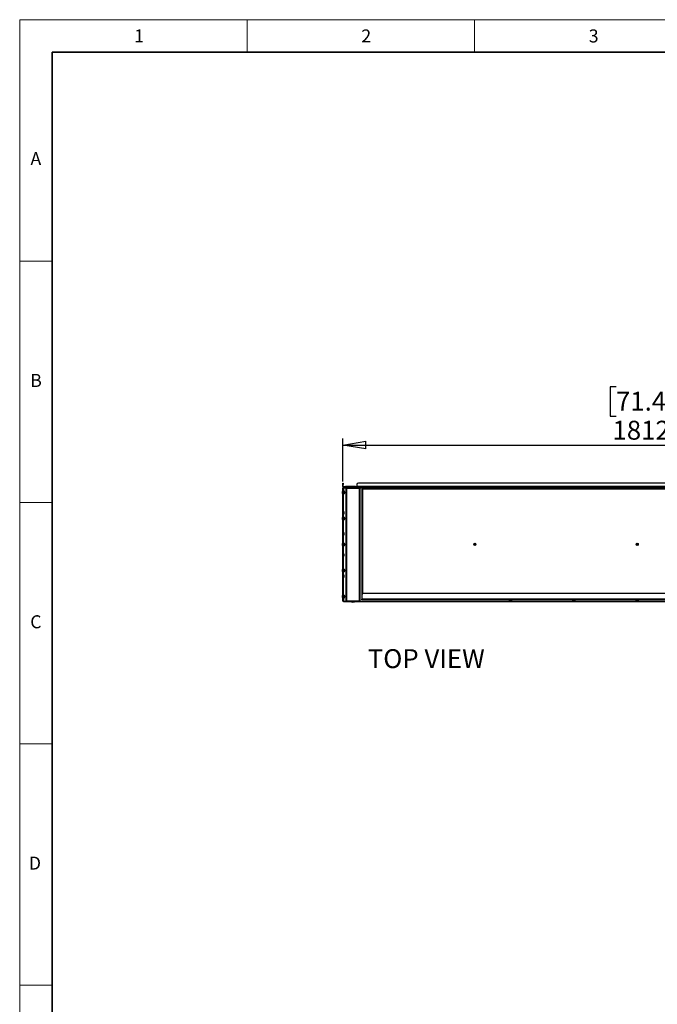
# Model space of a CAD drawing. Units: millimetres. Extents: x 0 to 420, y 0 to 297.
# Drawn here: x 0 to 98, y 146 to 297 of the extents above; entities that cross this region are included whole.
import ezdxf

# ---------------------------------------------------------------- set-up
doc = ezdxf.new("R2010")
doc.units = ezdxf.units.MM
doc.layers.add('DIMENSIONS', color=7, linetype='Continuous')
doc.layers.add('Standard', color=7, linetype='Continuous')
doc.layers.add('THICK_LINE', color=7, linetype='Continuous', lineweight=35)
doc.styles.add('SLDTEXTSTYLE0', font='TXT', dxfattribs={"width": 0.7})
doc.styles.add('SLDTEXTSTYLE1', font='TXT', dxfattribs={"width": 0.605})
doc.dimstyles.new('SLDDIMSTYLE0', dxfattribs={"dimtxt": 3.694289, "dimasz": 3.556, "dimexe": 0, "dimexo": 0.0625, "dimgap": 0.923572, "dimtad": 1, "dimdec": 0, "dimlfac": 20, "dimrnd": 1e-09, "dimzin": 12, "dimdsep": 46, "dimtxsty": 'SLDTEXTSTYLE0', "dimblk1": 'CLOSED', "dimblk2": 'CLOSED', "dimsah": 1, "dimcen": 0.09, "dimadec": 0, "dimazin": 3, "dimtfac": 1, "dimtdec": 0, "dimtofl": 0, "dimtmove": 0, "dimatfit": 3, "dimldrblk": 'CLOSED', "dimfxl": 0, "dimfrac": 2, "dimtolj": 1, "dimtzin": 12, "dimarcsym": 0})

# ---------------------------------------------------------------- blocks, each defined once
blk = doc.blocks.new('_CLOSED')
at = {"color": 0, "linetype": 'ByBlock', "lineweight": -2}
for p, q in [((-1, 0.166667), (0, 0)), ((-1, 0.166667), (-1, -0.166667)), ((0, 0), (-1, -0.166667)), ((0, 0), (-1, 0))]:
    blk.add_line(p, q, dxfattribs=at)
blk = doc.blocks.new('_D_5')
at = {"layer": 'DIMENSIONS'}
for p, q in [((91.77, 240.54), (90.88, 240.54)), ((90.88, 240.54), (90.88, 236.02)), ((99.32, 240.54), (100.21, 240.54)), ((100.21, 240.54), (100.21, 236.02)), ((90.88, 236.02), (91.77, 236.02)), ((100.21, 236.02), (99.32, 236.02)), ((49.73, 225.98), (49.73, 232.55)), ((140.35, 225.98), (140.35, 232.55)), ((49.73, 231.55), (140.35, 231.55))]:
    blk.add_line(p, q, dxfattribs=at)
at = {"layer": 'DIMENSIONS', "xscale": 3.556, "yscale": 3.556, "rotation": 180.0000000000004}
blk.add_blockref('_CLOSED', (49.73, 231.55, -11.97), dxfattribs=at)
at = {"layer": 'DIMENSIONS', "xscale": 3.556, "yscale": 3.556}
blk.add_blockref('_CLOSED', (140.35, 231.55, -11.97), dxfattribs=at)
at = {"layer": 'DIMENSIONS', "char_height": 2.91, "attachment_point": 1, "style": 'SLDTEXTSTYLE0'}
for s, insert in [('71.4', (91.77, 239.77)), ('1812', (91.23, 235.3))]:
    blk.add_mtext(s, dxfattribs=dict(at, insert=insert))

msp = doc.modelspace()

# ---------------------------------------------------------------- linework, layer by layer
at = {"color": 7, "linetype": 'Continuous', "lineweight": 18}
for p, q in [((0, 0), (0, 297)), ((0, 297), (419.997, 297)), ((35, 297), (35, 292)), ((70, 292), (70, 297)), ((0, 259.875), (5, 259.875)), ((0, 222.75), (5, 222.75)), ((0, 185.625), (5, 185.625)), ((0, 148.5), (5, 148.5))]:
    msp.add_line(p, q, dxfattribs=at)
at = {"color": 7, "linetype": 'Continuous', "lineweight": 25}
for p, q in [((49.733, 225.725), (49.793, 225.725)), ((49.733, 225.475), (49.733, 225.725)), ((49.793, 225.725), (49.793, 225.475)), ((137.947, 225.725), (52.138, 225.725)), ((49.683, 224.097), (49.683, 224.417)), ((49.733, 224.457), (49.723, 224.457)), ((49.793, 225.475), (49.733, 225.475)), ((49.733, 225.185), (49.733, 225.475)), ((49.793, 225.185), (49.733, 225.185)), ((49.733, 207.565), (49.733, 224.979)), ((49.733, 224.979), (49.793, 224.979)), ((49.793, 225.185), (49.793, 225.475)), ((49.793, 224.89), (49.793, 224.979)), ((49.793, 224.64), (49.793, 224.89)), ((49.793, 224.89), (49.853, 224.89)), ((49.853, 224.64), (49.793, 224.64)), ((49.793, 207.89), (49.793, 224.64)), ((49.828, 225.075), (49.828, 225.015)), ((49.828, 225.075), (140.257, 225.075)), ((49.828, 224.967), (49.828, 225.015)), ((49.828, 225.015), (140.257, 225.015)), ((49.843, 225.135), (49.843, 225.075)), ((49.843, 225.135), (51.743, 225.135)), ((49.853, 224.89), (49.853, 224.64)), ((49.853, 207.89), (49.853, 224.64)), ((49.875, 224.595), (49.853, 224.595)), ((49.935, 224.455), (49.853, 224.455)), ((49.893, 224.577), (49.875, 224.595)), ((49.875, 224.595), (49.875, 224.455)), ((49.893, 225.135), (49.893, 225.195)), ((49.893, 225.195), (50.143, 225.195)), ((49.893, 224.577), (49.893, 224.455)), ((49.953, 224.437), (49.935, 224.455)), ((49.935, 224.455), (49.935, 224.06)), ((49.953, 224.437), (49.953, 224.077)), ((49.958, 224.357), (49.953, 224.347)), ((49.965, 224.342), (49.958, 224.357)), ((49.958, 224.157), (49.958, 224.357)), ((49.973, 224.357), (49.965, 224.342)), ((49.965, 224.172), (49.965, 224.342)), ((49.98, 224.342), (49.973, 224.357)), ((49.973, 224.157), (49.973, 224.357)), ((49.988, 224.357), (49.98, 224.342)), ((49.98, 224.172), (49.98, 224.342)), ((49.995, 224.342), (49.988, 224.357)), ((49.988, 224.157), (49.988, 224.357)), ((50.003, 224.357), (49.995, 224.342)), ((49.995, 224.172), (49.995, 224.342)), ((50.01, 224.342), (50.003, 224.357)), ((50.003, 224.157), (50.003, 224.357)), ((50.018, 224.357), (50.01, 224.342)), ((50.01, 224.172), (50.01, 224.342)), ((50.025, 224.342), (50.018, 224.357)), ((50.018, 224.157), (50.018, 224.357)), ((50.028, 224.347), (50.025, 224.342)), ((50.025, 224.172), (50.025, 224.342)), ((50.033, 224.342), (50.028, 224.347)), ((50.028, 224.167), (50.028, 224.347)), ((50.033, 224.342), (50.033, 224.172)), ((50.143, 225.195), (50.143, 225.135)), ((51.678, 225.195), (50.143, 225.195)), ((50.213, 224.885), (50.213, 207.61)), ((50.213, 224.885), (50.308, 224.885)), ((50.308, 224.98), (52.308, 224.98)), ((50.308, 224.885), (50.308, 224.98)), ((52.308, 224.885), (50.308, 224.885)), ((50.308, 224.885), (50.308, 207.61)), ((50.533, 225.205), (50.533, 225.195)), ((50.573, 225.245), (50.877, 225.245)), ((50.877, 225.245), (50.893, 225.245)), ((50.933, 225.195), (50.933, 225.205)), ((51.148, 225.09), (51.163, 225.09)), ((51.163, 225.09), (51.468, 225.09)), ((51.218, 225.015), (51.208, 225.01)), ((51.208, 225.01), (51.223, 225.002)), ((51.208, 225.01), (51.217, 225.01)), ((51.223, 225.002), (51.208, 224.995)), ((51.208, 224.995), (51.223, 224.987)), ((51.208, 224.995), (51.217, 224.995)), ((51.223, 224.987), (51.208, 224.98)), ((51.217, 225.01), (51.408, 225.01)), ((51.217, 224.995), (51.408, 224.995)), ((51.223, 225.002), (51.231, 225.002)), ((51.223, 224.987), (51.231, 224.987)), ((51.231, 225.002), (51.393, 225.002)), ((51.231, 224.987), (51.393, 224.987)), ((51.393, 225.002), (51.408, 225.01)), ((51.408, 224.995), (51.393, 225.002)), ((51.393, 224.987), (51.408, 224.995)), ((51.408, 224.98), (51.393, 224.987)), ((51.408, 225.01), (51.398, 225.015)), ((51.678, 225.135), (51.678, 225.195)), ((51.678, 225.195), (51.888, 225.195)), ((51.912, 225.135), (51.743, 225.135)), ((51.743, 225.075), (51.743, 225.135)), ((51.888, 225.475), (51.888, 225.185)), ((138.197, 225.185), (51.888, 225.185)), ((51.888, 225.075), (51.888, 225.185)), ((52.308, 224.98), (52.308, 224.885)), ((52.308, 207.61), (52.308, 224.885)), ((52.308, 224.885), (52.403, 224.885)), ((52.403, 207.61), (52.403, 224.885)), ((52.668, 224.79), (52.668, 208.48)), ((52.668, 224.79), (52.778, 224.79)), ((137.308, 224.79), (52.778, 224.79)), ((55.943, 225.015), (55.958, 225.007)), ((55.958, 225.007), (55.943, 225)), ((55.943, 225), (55.958, 224.992)), ((55.943, 225), (56.123, 225)), ((55.958, 224.992), (55.943, 224.985)), ((55.943, 224.985), (55.958, 224.977)), ((55.943, 224.985), (56.123, 224.985)), ((55.958, 224.977), (55.943, 224.97)), ((55.943, 224.97), (55.958, 224.962)), ((55.943, 224.97), (56.123, 224.97)), ((55.958, 224.962), (55.943, 224.955)), ((55.943, 224.955), (55.958, 224.947)), ((55.943, 224.955), (56.123, 224.955)), ((55.958, 224.947), (55.943, 224.94)), ((55.943, 224.94), (55.958, 224.932)), ((55.943, 224.94), (56.123, 224.94)), ((55.958, 224.932), (55.943, 224.925)), ((55.943, 224.925), (55.958, 224.917)), ((55.943, 224.925), (56.123, 224.925)), ((55.958, 224.917), (55.943, 224.91)), ((55.943, 224.91), (55.958, 224.902)), ((55.943, 224.91), (56.123, 224.91)), ((55.958, 224.902), (55.943, 224.895)), ((55.943, 224.895), (55.958, 224.887)), ((55.943, 224.895), (56.123, 224.895)), ((55.958, 224.887), (55.943, 224.88)), ((55.943, 224.88), (55.958, 224.872)), ((55.943, 224.88), (56.123, 224.88)), ((55.958, 224.872), (55.943, 224.865)), ((55.943, 224.865), (55.958, 224.857)), ((55.943, 224.865), (56.123, 224.865)), ((55.958, 224.857), (55.943, 224.85)), ((55.943, 224.85), (55.958, 224.842)), ((55.943, 224.85), (56.123, 224.85)), ((55.958, 224.842), (55.953, 224.84)), ((55.953, 224.84), (55.958, 224.835)), ((55.953, 224.84), (56.133, 224.84)), ((55.958, 225.007), (56.111, 225.007)), ((55.958, 224.992), (56.111, 224.992)), ((55.958, 224.977), (56.111, 224.977)), ((55.958, 224.962), (56.111, 224.962)), ((55.958, 224.947), (56.111, 224.947)), ((55.958, 224.932), (56.111, 224.932)), ((55.958, 224.917), (56.111, 224.917)), ((55.958, 224.902), (56.111, 224.902)), ((55.958, 224.887), (56.111, 224.887)), ((55.958, 224.872), (56.111, 224.872)), ((55.958, 224.857), (56.111, 224.857)), ((55.958, 224.842), (56.111, 224.842)), ((56.128, 224.835), (55.958, 224.835)), ((56.111, 225.007), (56.128, 225.007)), ((56.111, 224.992), (56.128, 224.992)), ((56.111, 224.977), (56.128, 224.977)), ((56.111, 224.962), (56.128, 224.962)), ((56.111, 224.947), (56.128, 224.947)), ((56.111, 224.932), (56.128, 224.932)), ((56.111, 224.917), (56.128, 224.917)), ((56.111, 224.902), (56.128, 224.902)), ((56.111, 224.887), (56.128, 224.887)), ((56.111, 224.872), (56.128, 224.872)), ((56.111, 224.857), (56.128, 224.857)), ((56.111, 224.842), (56.128, 224.842)), ((56.123, 225), (56.143, 225)), ((56.123, 224.985), (56.143, 224.985)), ((56.123, 224.97), (56.143, 224.97)), ((56.123, 224.955), (56.143, 224.955)), ((56.123, 224.94), (56.143, 224.94)), ((56.123, 224.925), (56.143, 224.925)), ((56.123, 224.91), (56.143, 224.91)), ((56.123, 224.895), (56.143, 224.895)), ((56.123, 224.88), (56.143, 224.88)), ((56.123, 224.865), (56.143, 224.865)), ((56.123, 224.85), (56.143, 224.85)), ((56.128, 225.007), (56.143, 225.015)), ((56.143, 225), (56.128, 225.007)), ((56.128, 224.992), (56.143, 225)), ((56.143, 224.985), (56.128, 224.992)), ((56.128, 224.977), (56.143, 224.985)), ((56.143, 224.97), (56.128, 224.977)), ((56.128, 224.962), (56.143, 224.97)), ((56.143, 224.955), (56.128, 224.962)), ((56.128, 224.947), (56.143, 224.955)), ((56.143, 224.94), (56.128, 224.947)), ((56.128, 224.932), (56.143, 224.94)), ((56.143, 224.925), (56.128, 224.932)), ((56.128, 224.917), (56.143, 224.925)), ((56.143, 224.91), (56.128, 224.917)), ((56.128, 224.902), (56.143, 224.91)), ((56.143, 224.895), (56.128, 224.902)), ((56.128, 224.887), (56.143, 224.895)), ((56.143, 224.88), (56.128, 224.887)), ((56.128, 224.872), (56.143, 224.88)), ((56.143, 224.865), (56.128, 224.872)), ((56.128, 224.857), (56.143, 224.865)), ((56.143, 224.85), (56.128, 224.857)), ((56.128, 224.842), (56.143, 224.85)), ((56.133, 224.84), (56.128, 224.842)), ((56.128, 224.835), (56.133, 224.84)), ((58.095, 225.015), (58.095, 224.932)), ((58.095, 224.932), (58.113, 224.915)), ((58.292, 224.932), (58.095, 224.932)), ((58.292, 224.915), (58.113, 224.915)), ((58.49, 224.932), (58.292, 224.932)), ((58.292, 224.915), (58.473, 224.915)), ((58.473, 224.915), (58.49, 224.932)), ((58.49, 224.932), (58.49, 225.015)), ((65.693, 225.015), (65.708, 225.007)), ((65.708, 225.007), (65.693, 225)), ((65.693, 225), (65.708, 224.992)), ((65.693, 225), (65.873, 225)), ((65.708, 224.992), (65.693, 224.985)), ((65.693, 224.985), (65.708, 224.977)), ((65.693, 224.985), (65.873, 224.985)), ((65.708, 224.977), (65.693, 224.97)), ((65.693, 224.97), (65.708, 224.962)), ((65.693, 224.97), (65.873, 224.97)), ((65.708, 224.962), (65.693, 224.955)), ((65.693, 224.955), (65.708, 224.947)), ((65.693, 224.955), (65.873, 224.955)), ((65.708, 224.947), (65.693, 224.94)), ((65.693, 224.94), (65.708, 224.932)), ((65.693, 224.94), (65.873, 224.94)), ((65.708, 224.932), (65.693, 224.925)), ((65.693, 224.925), (65.708, 224.917)), ((65.693, 224.925), (65.873, 224.925)), ((65.708, 224.917), (65.693, 224.91)), ((65.693, 224.91), (65.708, 224.902)), ((65.693, 224.91), (65.873, 224.91)), ((65.708, 224.902), (65.693, 224.895)), ((65.693, 224.895), (65.708, 224.887)), ((65.693, 224.895), (65.873, 224.895)), ((65.708, 224.887), (65.693, 224.88)), ((65.693, 224.88), (65.708, 224.872)), ((65.693, 224.88), (65.873, 224.88)), ((65.708, 224.872), (65.693, 224.865)), ((65.693, 224.865), (65.708, 224.857)), ((65.693, 224.865), (65.873, 224.865)), ((65.708, 224.857), (65.693, 224.85)), ((65.693, 224.85), (65.708, 224.842)), ((65.693, 224.85), (65.873, 224.85)), ((65.708, 224.842), (65.703, 224.84)), ((65.703, 224.84), (65.708, 224.835)), ((65.703, 224.84), (65.883, 224.84)), ((65.708, 225.007), (65.861, 225.007)), ((65.708, 224.992), (65.861, 224.992)), ((65.708, 224.977), (65.861, 224.977)), ((65.708, 224.962), (65.861, 224.962)), ((65.708, 224.947), (65.861, 224.947)), ((65.708, 224.932), (65.861, 224.932)), ((65.708, 224.917), (65.861, 224.917)), ((65.708, 224.902), (65.861, 224.902)), ((65.708, 224.887), (65.861, 224.887)), ((65.708, 224.872), (65.861, 224.872)), ((65.708, 224.857), (65.861, 224.857)), ((65.708, 224.842), (65.861, 224.842)), ((65.878, 224.835), (65.708, 224.835)), ((65.861, 225.007), (65.878, 225.007)), ((65.861, 224.992), (65.878, 224.992)), ((65.861, 224.977), (65.878, 224.977)), ((65.861, 224.962), (65.878, 224.962)), ((65.861, 224.947), (65.878, 224.947)), ((65.861, 224.932), (65.878, 224.932)), ((65.861, 224.917), (65.878, 224.917)), ((65.861, 224.902), (65.878, 224.902)), ((65.861, 224.887), (65.878, 224.887)), ((65.861, 224.872), (65.878, 224.872)), ((65.861, 224.857), (65.878, 224.857)), ((65.861, 224.842), (65.878, 224.842)), ((65.873, 225), (65.893, 225)), ((65.873, 224.985), (65.893, 224.985)), ((65.873, 224.97), (65.893, 224.97)), ((65.873, 224.955), (65.893, 224.955)), ((65.873, 224.94), (65.893, 224.94)), ((65.873, 224.925), (65.893, 224.925)), ((65.873, 224.91), (65.893, 224.91)), ((65.873, 224.895), (65.893, 224.895)), ((65.873, 224.88), (65.893, 224.88)), ((65.873, 224.865), (65.893, 224.865)), ((65.873, 224.85), (65.893, 224.85)), ((65.878, 225.007), (65.893, 225.015)), ((65.893, 225), (65.878, 225.007)), ((65.878, 224.992), (65.893, 225)), ((65.893, 224.985), (65.878, 224.992)), ((65.878, 224.977), (65.893, 224.985)), ((65.893, 224.97), (65.878, 224.977)), ((65.878, 224.962), (65.893, 224.97)), ((65.893, 224.955), (65.878, 224.962)), ((65.878, 224.947), (65.893, 224.955)), ((65.893, 224.94), (65.878, 224.947)), ((65.878, 224.932), (65.893, 224.94)), ((65.893, 224.925), (65.878, 224.932)), ((65.878, 224.917), (65.893, 224.925)), ((65.893, 224.91), (65.878, 224.917)), ((65.878, 224.902), (65.893, 224.91)), ((65.893, 224.895), (65.878, 224.902)), ((65.878, 224.887), (65.893, 224.895)), ((65.893, 224.88), (65.878, 224.887)), ((65.878, 224.872), (65.893, 224.88)), ((65.893, 224.865), (65.878, 224.872)), ((65.878, 224.857), (65.893, 224.865)), ((65.893, 224.85), (65.878, 224.857)), ((65.878, 224.842), (65.893, 224.85)), ((65.883, 224.84), (65.878, 224.842)), ((65.878, 224.835), (65.883, 224.84)), ((68.595, 225.015), (68.595, 224.932)), ((68.595, 224.932), (68.613, 224.915)), ((68.792, 224.932), (68.595, 224.932)), ((68.792, 224.915), (68.613, 224.915)), ((68.99, 224.932), (68.792, 224.932)), ((68.792, 224.915), (68.973, 224.915)), ((68.973, 224.915), (68.99, 224.932)), ((68.99, 224.932), (68.99, 225.015)), ((75.345, 225.015), (75.345, 224.932)), ((75.345, 224.932), (75.363, 224.915)), ((75.542, 224.932), (75.345, 224.932)), ((75.542, 224.915), (75.363, 224.915)), ((75.453, 224.915), (75.443, 224.91)), ((75.443, 224.91), (75.458, 224.902)), ((75.443, 224.91), (75.623, 224.91)), ((75.458, 224.902), (75.443, 224.895)), ((75.443, 224.895), (75.458, 224.887)), ((75.443, 224.895), (75.623, 224.895)), ((75.458, 224.887), (75.443, 224.88)), ((75.443, 224.88), (75.458, 224.872)), ((75.443, 224.88), (75.623, 224.88)), ((75.458, 224.872), (75.443, 224.865)), ((75.443, 224.865), (75.458, 224.857)), ((75.443, 224.865), (75.623, 224.865)), ((75.458, 224.857), (75.443, 224.85)), ((75.443, 224.85), (75.458, 224.842)), ((75.443, 224.85), (75.623, 224.85)), ((75.458, 224.842), (75.453, 224.84)), ((75.453, 224.84), (75.458, 224.835)), ((75.453, 224.84), (75.633, 224.84)), ((75.458, 224.902), (75.611, 224.902)), ((75.458, 224.887), (75.611, 224.887)), ((75.458, 224.872), (75.611, 224.872)), ((75.458, 224.857), (75.611, 224.857)), ((75.458, 224.842), (75.611, 224.842)), ((75.628, 224.835), (75.458, 224.835)), ((75.74, 224.932), (75.542, 224.932)), ((75.542, 224.915), (75.723, 224.915)), ((75.611, 224.902), (75.628, 224.902)), ((75.611, 224.887), (75.628, 224.887)), ((75.611, 224.872), (75.628, 224.872)), ((75.611, 224.857), (75.628, 224.857)), ((75.611, 224.842), (75.628, 224.842)), ((75.623, 224.91), (75.643, 224.91)), ((75.623, 224.895), (75.643, 224.895)), ((75.623, 224.88), (75.643, 224.88)), ((75.623, 224.865), (75.643, 224.865)), ((75.623, 224.85), (75.643, 224.85)), ((75.628, 224.902), (75.643, 224.91)), ((75.643, 224.895), (75.628, 224.902)), ((75.628, 224.887), (75.643, 224.895)), ((75.643, 224.88), (75.628, 224.887)), ((75.628, 224.872), (75.643, 224.88)), ((75.643, 224.865), (75.628, 224.872)), ((75.628, 224.857), (75.643, 224.865)), ((75.643, 224.85), (75.628, 224.857)), ((75.628, 224.842), (75.643, 224.85)), ((75.633, 224.84), (75.628, 224.842)), ((75.628, 224.835), (75.633, 224.84)), ((75.643, 224.91), (75.633, 224.915)), ((75.723, 224.915), (75.74, 224.932)), ((75.74, 224.932), (75.74, 225.015)), ((79.095, 225.015), (79.095, 224.932)), ((79.095, 224.932), (79.113, 224.915)), ((79.292, 224.932), (79.095, 224.932)), ((79.292, 224.915), (79.113, 224.915)), ((79.49, 224.932), (79.292, 224.932)), ((79.292, 224.915), (79.473, 224.915)), ((79.473, 224.915), (79.49, 224.932)), ((79.49, 224.932), (79.49, 225.015)), ((85.095, 225.015), (85.095, 224.932)), ((85.095, 224.932), (85.113, 224.915)), ((85.292, 224.932), (85.095, 224.932)), ((85.292, 224.915), (85.113, 224.915)), ((85.203, 224.915), (85.193, 224.91)), ((85.193, 224.91), (85.208, 224.902)), ((85.193, 224.91), (85.373, 224.91)), ((85.208, 224.902), (85.193, 224.895)), ((85.193, 224.895), (85.208, 224.887)), ((85.193, 224.895), (85.373, 224.895)), ((85.208, 224.887), (85.193, 224.88)), ((85.193, 224.88), (85.208, 224.872)), ((85.193, 224.88), (85.373, 224.88)), ((85.208, 224.872), (85.193, 224.865)), ((85.193, 224.865), (85.208, 224.857)), ((85.193, 224.865), (85.373, 224.865)), ((85.208, 224.857), (85.193, 224.85)), ((85.193, 224.85), (85.208, 224.842)), ((85.193, 224.85), (85.373, 224.85)), ((85.208, 224.842), (85.203, 224.84)), ((85.203, 224.84), (85.208, 224.835)), ((85.203, 224.84), (85.383, 224.84)), ((85.208, 224.902), (85.361, 224.902)), ((85.208, 224.887), (85.361, 224.887)), ((85.208, 224.872), (85.361, 224.872)), ((85.208, 224.857), (85.361, 224.857)), ((85.208, 224.842), (85.361, 224.842)), ((85.378, 224.835), (85.208, 224.835)), ((85.49, 224.932), (85.292, 224.932)), ((85.292, 224.915), (85.473, 224.915)), ((85.361, 224.902), (85.378, 224.902)), ((85.361, 224.887), (85.378, 224.887)), ((85.361, 224.872), (85.378, 224.872)), ((85.361, 224.857), (85.378, 224.857)), ((85.361, 224.842), (85.378, 224.842)), ((85.373, 224.91), (85.393, 224.91)), ((85.373, 224.895), (85.393, 224.895)), ((85.373, 224.88), (85.393, 224.88)), ((85.373, 224.865), (85.393, 224.865)), ((85.373, 224.85), (85.393, 224.85)), ((85.378, 224.902), (85.393, 224.91)), ((85.393, 224.895), (85.378, 224.902)), ((85.378, 224.887), (85.393, 224.895)), ((85.393, 224.88), (85.378, 224.887)), ((85.378, 224.872), (85.393, 224.88)), ((85.393, 224.865), (85.378, 224.872)), ((85.378, 224.857), (85.393, 224.865)), ((85.393, 224.85), (85.378, 224.857)), ((85.378, 224.842), (85.393, 224.85)), ((85.383, 224.84), (85.378, 224.842)), ((85.378, 224.835), (85.383, 224.84)), ((85.393, 224.91), (85.383, 224.915)), ((85.473, 224.915), (85.49, 224.932)), ((85.49, 224.932), (85.49, 225.015)), ((89.595, 225.015), (89.595, 224.932)), ((89.595, 224.932), (89.613, 224.915)), ((89.792, 224.932), (89.595, 224.932)), ((89.792, 224.915), (89.613, 224.915)), ((89.99, 224.932), (89.792, 224.932)), ((89.973, 224.915), (89.792, 224.915)), ((89.973, 224.915), (89.99, 224.932)), ((89.99, 224.932), (89.99, 225.015)), ((94.845, 225.015), (94.845, 224.932)), ((94.845, 224.932), (94.863, 224.915)), ((95.042, 224.932), (94.845, 224.932)), ((95.042, 224.915), (94.863, 224.915)), ((94.953, 224.915), (94.943, 224.91)), ((94.943, 224.91), (94.958, 224.902)), ((94.943, 224.91), (95.123, 224.91)), ((94.958, 224.902), (94.943, 224.895)), ((94.943, 224.895), (94.958, 224.887)), ((94.943, 224.895), (95.123, 224.895)), ((94.958, 224.887), (94.943, 224.88)), ((94.943, 224.88), (94.958, 224.872)), ((94.943, 224.88), (95.123, 224.88)), ((94.958, 224.872), (94.943, 224.865)), ((94.943, 224.865), (94.958, 224.857)), ((94.943, 224.865), (95.123, 224.865)), ((94.958, 224.857), (94.943, 224.85)), ((94.943, 224.85), (94.958, 224.842)), ((94.943, 224.85), (95.123, 224.85)), ((94.958, 224.842), (94.953, 224.84)), ((94.953, 224.84), (94.958, 224.835)), ((94.953, 224.84), (95.133, 224.84)), ((94.958, 224.902), (95.111, 224.902)), ((94.958, 224.887), (95.111, 224.887)), ((94.958, 224.872), (95.111, 224.872)), ((94.958, 224.857), (95.111, 224.857)), ((94.958, 224.842), (95.111, 224.842)), ((95.128, 224.835), (94.958, 224.835)), ((95.24, 224.932), (95.042, 224.932)), ((95.223, 224.915), (95.042, 224.915)), ((95.111, 224.902), (95.128, 224.902)), ((95.111, 224.887), (95.128, 224.887)), ((95.111, 224.872), (95.128, 224.872)), ((95.111, 224.857), (95.128, 224.857)), ((95.111, 224.842), (95.128, 224.842)), ((95.123, 224.91), (95.143, 224.91)), ((95.123, 224.895), (95.143, 224.895)), ((95.123, 224.88), (95.143, 224.88)), ((95.123, 224.865), (95.143, 224.865)), ((95.123, 224.85), (95.143, 224.85)), ((95.128, 224.902), (95.143, 224.91)), ((95.143, 224.895), (95.128, 224.902)), ((95.128, 224.887), (95.143, 224.895)), ((95.143, 224.88), (95.128, 224.887)), ((95.128, 224.872), (95.143, 224.88)), ((95.143, 224.865), (95.128, 224.872)), ((95.128, 224.857), (95.143, 224.865)), ((95.143, 224.85), (95.128, 224.857)), ((95.128, 224.842), (95.143, 224.85)), ((95.133, 224.84), (95.128, 224.842)), ((95.128, 224.835), (95.133, 224.84)), ((95.143, 224.91), (95.133, 224.915)), ((95.223, 224.915), (95.24, 224.932)), ((95.24, 224.932), (95.24, 225.015)), ((49.723, 224.057), (49.733, 224.057)), ((49.853, 224.06), (49.935, 224.06)), ((49.935, 224.06), (49.953, 224.077)), ((49.953, 224.167), (49.958, 224.157)), ((49.958, 224.157), (49.965, 224.172)), ((49.965, 224.172), (49.973, 224.157)), ((49.973, 224.157), (49.98, 224.172)), ((49.98, 224.172), (49.988, 224.157)), ((49.988, 224.157), (49.995, 224.172)), ((49.995, 224.172), (50.003, 224.157)), ((50.003, 224.157), (50.01, 224.172)), ((50.01, 224.172), (50.018, 224.157)), ((50.018, 224.157), (50.025, 224.172)), ((50.025, 224.172), (50.028, 224.167)), ((50.028, 224.167), (50.033, 224.172)), ((49.875, 221.345), (49.853, 221.345)), ((49.893, 221.327), (49.875, 221.345)), ((49.875, 221.345), (49.875, 221.072)), ((49.893, 221.327), (49.893, 221.078)), ((49.683, 220.097), (49.683, 220.417)), ((49.733, 220.457), (49.723, 220.457)), ((49.723, 220.057), (49.733, 220.057)), ((49.853, 220.95), (49.875, 220.95)), ((49.935, 220.455), (49.853, 220.455)), ((49.853, 220.06), (49.935, 220.06)), ((49.875, 221.072), (49.875, 220.95)), ((49.875, 220.95), (49.893, 220.967)), ((49.893, 221.078), (49.893, 220.967)), ((49.953, 220.437), (49.935, 220.455)), ((49.935, 220.455), (49.935, 220.06)), ((49.935, 220.06), (49.953, 220.077)), ((49.953, 220.437), (49.953, 220.077)), ((49.958, 220.357), (49.953, 220.347)), ((49.953, 220.167), (49.958, 220.157)), ((49.965, 220.342), (49.958, 220.357)), ((49.958, 220.157), (49.958, 220.357)), ((49.958, 220.157), (49.965, 220.172)), ((49.973, 220.357), (49.965, 220.342)), ((49.965, 220.172), (49.965, 220.342)), ((49.965, 220.172), (49.973, 220.157)), ((49.98, 220.342), (49.973, 220.357)), ((49.973, 220.157), (49.973, 220.357)), ((49.973, 220.157), (49.98, 220.172)), ((49.988, 220.357), (49.98, 220.342)), ((49.98, 220.172), (49.98, 220.342)), ((49.98, 220.172), (49.988, 220.157)), ((49.995, 220.342), (49.988, 220.357)), ((49.988, 220.157), (49.988, 220.357)), ((49.988, 220.157), (49.995, 220.172)), ((50.003, 220.357), (49.995, 220.342)), ((49.995, 220.172), (49.995, 220.342)), ((49.995, 220.172), (50.003, 220.157)), ((50.01, 220.342), (50.003, 220.357)), ((50.003, 220.157), (50.003, 220.357)), ((50.003, 220.157), (50.01, 220.172)), ((50.018, 220.357), (50.01, 220.342)), ((50.01, 220.172), (50.01, 220.342)), ((50.01, 220.172), (50.018, 220.157)), ((50.025, 220.342), (50.018, 220.357)), ((50.018, 220.157), (50.018, 220.357)), ((50.018, 220.157), (50.025, 220.172)), ((50.028, 220.347), (50.025, 220.342)), ((50.025, 220.172), (50.025, 220.342)), ((50.025, 220.172), (50.028, 220.167)), ((50.033, 220.342), (50.028, 220.347)), ((50.028, 220.167), (50.028, 220.347)), ((50.028, 220.167), (50.033, 220.172)), ((50.033, 220.342), (50.033, 220.172)), ((49.875, 218.095), (49.853, 218.095)), ((49.853, 217.7), (49.875, 217.7)), ((49.893, 218.077), (49.875, 218.095)), ((49.875, 218.095), (49.875, 217.822)), ((49.875, 217.822), (49.875, 217.7)), ((49.875, 217.7), (49.893, 217.717)), ((49.893, 218.077), (49.893, 217.828)), ((49.893, 217.828), (49.893, 217.717)), ((49.683, 216.097), (49.683, 216.417)), ((49.733, 216.457), (49.723, 216.457)), ((49.723, 216.057), (49.733, 216.057)), ((49.935, 216.455), (49.853, 216.455)), ((49.853, 216.06), (49.935, 216.06)), ((49.953, 216.437), (49.935, 216.455)), ((49.935, 216.455), (49.935, 216.06)), ((49.935, 216.06), (49.953, 216.077)), ((49.953, 216.437), (49.953, 216.077)), ((49.958, 216.357), (49.953, 216.347)), ((49.953, 216.167), (49.958, 216.157)), ((49.965, 216.342), (49.958, 216.357)), ((49.958, 216.157), (49.958, 216.357)), ((49.958, 216.157), (49.965, 216.172)), ((49.973, 216.357), (49.965, 216.342)), ((49.965, 216.172), (49.965, 216.342)), ((49.965, 216.172), (49.973, 216.157)), ((49.98, 216.342), (49.973, 216.357)), ((49.973, 216.157), (49.973, 216.357)), ((49.973, 216.157), (49.98, 216.172)), ((49.988, 216.357), (49.98, 216.342)), ((49.98, 216.172), (49.98, 216.342)), ((49.98, 216.172), (49.988, 216.157)), ((49.995, 216.342), (49.988, 216.357)), ((49.988, 216.157), (49.988, 216.357)), ((49.988, 216.157), (49.995, 216.172)), ((50.003, 216.357), (49.995, 216.342)), ((49.995, 216.172), (49.995, 216.342)), ((49.995, 216.172), (50.003, 216.157)), ((50.01, 216.342), (50.003, 216.357)), ((50.003, 216.157), (50.003, 216.357)), ((50.003, 216.157), (50.01, 216.172)), ((50.018, 216.357), (50.01, 216.342)), ((50.01, 216.172), (50.01, 216.342)), ((50.01, 216.172), (50.018, 216.157)), ((50.025, 216.342), (50.018, 216.357)), ((50.018, 216.157), (50.018, 216.357)), ((50.018, 216.157), (50.025, 216.172)), ((50.028, 216.347), (50.025, 216.342)), ((50.025, 216.172), (50.025, 216.342)), ((50.025, 216.172), (50.028, 216.167)), ((50.033, 216.342), (50.028, 216.347)), ((50.028, 216.167), (50.028, 216.347)), ((50.028, 216.167), (50.033, 216.172)), ((50.033, 216.342), (50.033, 216.172)), ((69.971, 216.361), (69.945, 216.263)), ((69.945, 216.263), (70.017, 216.192)), ((69.946, 216.263), (69.945, 216.263)), ((69.971, 216.36), (69.946, 216.263)), ((69.946, 216.263), (70.017, 216.193)), ((70.068, 216.387), (69.971, 216.361)), ((70.068, 216.387), (69.971, 216.36)), ((69.971, 216.36), (69.971, 216.361)), ((70.017, 216.193), (70.114, 216.219)), ((70.017, 216.192), (70.115, 216.219)), ((70.017, 216.193), (70.017, 216.192)), ((70.14, 216.316), (70.068, 216.387)), ((70.139, 216.316), (70.068, 216.387)), ((70.068, 216.387), (70.068, 216.387)), ((70.114, 216.219), (70.139, 216.316)), ((70.114, 216.219), (70.115, 216.219)), ((70.115, 216.219), (70.14, 216.316)), ((70.139, 216.316), (70.14, 216.316)), ((94.971, 216.361), (94.945, 216.263)), ((94.946, 216.263), (94.945, 216.263)), ((94.945, 216.263), (95.017, 216.192)), ((94.971, 216.36), (94.946, 216.263)), ((94.946, 216.263), (95.017, 216.193)), ((95.068, 216.387), (94.971, 216.36)), ((95.068, 216.387), (94.971, 216.361)), ((94.971, 216.36), (94.971, 216.361)), ((95.017, 216.192), (95.115, 216.219)), ((95.017, 216.193), (95.114, 216.219)), ((95.017, 216.193), (95.017, 216.192)), ((95.139, 216.316), (95.068, 216.387)), ((95.068, 216.387), (95.068, 216.387)), ((95.14, 216.316), (95.068, 216.387)), ((95.114, 216.219), (95.139, 216.316)), ((95.114, 216.219), (95.115, 216.219)), ((95.115, 216.219), (95.14, 216.316)), ((95.139, 216.316), (95.14, 216.316)), ((49.875, 214.845), (49.853, 214.845)), ((49.853, 214.45), (49.875, 214.45)), ((49.893, 214.827), (49.875, 214.845)), ((49.875, 214.845), (49.875, 214.572)), ((49.875, 214.572), (49.875, 214.45)), ((49.875, 214.45), (49.893, 214.467)), ((49.893, 214.827), (49.893, 214.578)), ((49.893, 214.578), (49.893, 214.467)), ((49.683, 212.097), (49.683, 212.417)), ((49.733, 212.457), (49.723, 212.457)), ((49.935, 212.455), (49.853, 212.455)), ((49.853, 212.06), (49.935, 212.06)), ((49.953, 212.437), (49.935, 212.455)), ((49.935, 212.455), (49.935, 212.06)), ((49.935, 212.06), (49.953, 212.077)), ((49.953, 212.437), (49.953, 212.077)), ((49.958, 212.357), (49.953, 212.347)), ((49.953, 212.167), (49.958, 212.157)), ((49.965, 212.342), (49.958, 212.357)), ((49.958, 212.157), (49.958, 212.357)), ((49.958, 212.157), (49.965, 212.172)), ((49.973, 212.357), (49.965, 212.342)), ((49.965, 212.172), (49.965, 212.342)), ((49.965, 212.172), (49.973, 212.157)), ((49.98, 212.342), (49.973, 212.357)), ((49.973, 212.157), (49.973, 212.357)), ((49.973, 212.157), (49.98, 212.172)), ((49.988, 212.357), (49.98, 212.342)), ((49.98, 212.172), (49.98, 212.342)), ((49.98, 212.172), (49.988, 212.157)), ((49.995, 212.342), (49.988, 212.357)), ((49.988, 212.157), (49.988, 212.357)), ((49.988, 212.157), (49.995, 212.172)), ((50.003, 212.357), (49.995, 212.342)), ((49.995, 212.172), (49.995, 212.342)), ((49.995, 212.172), (50.003, 212.157)), ((50.01, 212.342), (50.003, 212.357)), ((50.003, 212.157), (50.003, 212.357)), ((50.003, 212.157), (50.01, 212.172)), ((50.018, 212.357), (50.01, 212.342)), ((50.01, 212.172), (50.01, 212.342)), ((50.01, 212.172), (50.018, 212.157)), ((50.025, 212.342), (50.018, 212.357)), ((50.018, 212.157), (50.018, 212.357)), ((50.018, 212.157), (50.025, 212.172)), ((50.028, 212.347), (50.025, 212.342)), ((50.025, 212.172), (50.025, 212.342)), ((50.025, 212.172), (50.028, 212.167)), ((50.033, 212.342), (50.028, 212.347)), ((50.028, 212.167), (50.028, 212.347)), ((50.028, 212.167), (50.033, 212.172)), ((50.033, 212.342), (50.033, 212.172)), ((49.723, 212.057), (49.733, 212.057)), ((49.875, 211.595), (49.853, 211.595)), ((49.853, 211.2), (49.875, 211.2)), ((49.893, 211.577), (49.875, 211.595)), ((49.875, 211.595), (49.875, 211.322)), ((49.875, 211.322), (49.875, 211.2)), ((49.875, 211.2), (49.893, 211.217)), ((49.893, 211.577), (49.893, 211.328)), ((49.893, 211.328), (49.893, 211.217)), ((49.683, 208.097), (49.683, 208.417)), ((49.733, 208.457), (49.723, 208.457)), ((49.723, 208.057), (49.733, 208.057)), ((49.733, 207.565), (49.793, 207.565)), ((49.793, 207.89), (49.853, 207.89)), ((49.793, 207.64), (49.793, 207.89)), ((49.853, 207.64), (49.793, 207.64)), ((49.793, 207.565), (49.793, 207.64)), ((49.793, 207.565), (49.843, 207.565)), ((49.843, 207.565), (49.843, 207.515)), ((49.843, 207.455), (49.843, 207.515)), ((49.843, 207.515), (50.093, 207.515)), ((49.935, 208.455), (49.853, 208.455)), ((49.853, 208.06), (49.935, 208.06)), ((49.853, 207.95), (49.875, 207.95)), ((49.853, 207.89), (49.853, 207.64)), ((49.875, 208.06), (49.875, 207.95)), ((49.875, 207.95), (49.893, 207.967)), ((49.893, 208.06), (49.893, 207.967)), ((49.953, 208.437), (49.935, 208.455)), ((49.935, 208.455), (49.935, 208.06)), ((49.935, 208.06), (49.953, 208.077)), ((49.953, 208.437), (49.953, 208.077)), ((49.958, 208.357), (49.953, 208.347)), ((49.953, 208.167), (49.958, 208.157)), ((49.965, 208.342), (49.958, 208.357)), ((49.958, 208.157), (49.958, 208.357)), ((49.958, 208.157), (49.965, 208.172)), ((49.973, 208.357), (49.965, 208.342)), ((49.965, 208.172), (49.965, 208.342)), ((49.965, 208.172), (49.973, 208.157)), ((49.98, 208.342), (49.973, 208.357)), ((49.973, 208.157), (49.973, 208.357)), ((49.973, 208.157), (49.98, 208.172)), ((49.988, 208.357), (49.98, 208.342)), ((49.98, 208.172), (49.98, 208.342)), ((49.98, 208.172), (49.988, 208.157)), ((49.995, 208.342), (49.988, 208.357)), ((49.988, 208.157), (49.988, 208.357)), ((49.988, 208.157), (49.995, 208.172)), ((50.003, 208.357), (49.995, 208.342)), ((49.995, 208.172), (49.995, 208.342)), ((49.995, 208.172), (50.003, 208.157)), ((50.01, 208.342), (50.003, 208.357)), ((50.003, 208.157), (50.003, 208.357)), ((50.003, 208.157), (50.01, 208.172)), ((50.018, 208.357), (50.01, 208.342)), ((50.01, 208.172), (50.01, 208.342)), ((50.01, 208.172), (50.018, 208.157)), ((50.025, 208.342), (50.018, 208.357)), ((50.018, 208.157), (50.018, 208.357)), ((50.018, 208.157), (50.025, 208.172)), ((50.028, 208.347), (50.025, 208.342)), ((50.025, 208.172), (50.025, 208.342)), ((50.025, 208.172), (50.028, 208.167)), ((50.033, 208.342), (50.028, 208.347)), ((50.028, 208.167), (50.028, 208.347)), ((50.028, 208.167), (50.033, 208.172)), ((50.033, 208.342), (50.033, 208.172)), ((50.093, 207.515), (50.093, 207.455)), ((139.993, 207.515), (50.093, 207.515)), ((50.308, 207.61), (50.213, 207.61)), ((50.308, 207.61), (52.308, 207.61)), ((50.308, 207.515), (50.308, 207.61)), ((52.403, 207.61), (52.308, 207.61)), ((52.308, 207.61), (52.308, 207.515)), ((52.668, 208.48), (52.668, 207.84)), ((137.418, 207.84), (52.668, 207.84)), ((52.668, 207.73), (52.668, 207.84)), ((137.418, 207.73), (52.668, 207.73)), ((137.168, 208.73), (52.918, 208.73)), ((75.363, 207.665), (75.345, 207.647)), ((75.345, 207.647), (75.345, 207.565)), ((75.345, 207.647), (75.74, 207.647)), ((75.345, 207.565), (75.74, 207.565)), ((75.357, 207.549), (75.357, 207.565)), ((75.375, 207.549), (75.357, 207.549)), ((75.363, 207.665), (75.723, 207.665)), ((75.375, 207.549), (75.375, 207.565)), ((75.407, 207.549), (75.375, 207.549)), ((75.407, 207.549), (75.407, 207.565)), ((75.41, 207.549), (75.407, 207.549)), ((75.417, 207.549), (75.408, 207.534)), ((75.408, 207.534), (75.408, 207.527)), ((75.677, 207.534), (75.408, 207.534)), ((75.677, 207.527), (75.408, 207.527)), ((75.41, 207.549), (75.41, 207.565)), ((75.444, 207.549), (75.41, 207.549)), ((75.444, 207.549), (75.444, 207.565)), ((75.457, 207.549), (75.444, 207.549)), ((75.457, 207.549), (75.457, 207.565)), ((75.49, 207.549), (75.457, 207.549)), ((75.49, 207.549), (75.49, 207.565)), ((75.513, 207.549), (75.49, 207.549)), ((75.513, 207.549), (75.513, 207.565)), ((75.542, 207.549), (75.513, 207.549)), ((75.542, 207.565), (75.542, 207.549)), ((75.572, 207.549), (75.542, 207.549)), ((75.572, 207.549), (75.572, 207.565)), ((75.594, 207.549), (75.572, 207.549)), ((75.594, 207.549), (75.594, 207.565)), ((75.627, 207.549), (75.594, 207.549)), ((75.627, 207.549), (75.627, 207.565)), ((75.641, 207.549), (75.627, 207.549)), ((75.641, 207.549), (75.641, 207.565)), ((75.675, 207.549), (75.641, 207.549)), ((75.677, 207.534), (75.668, 207.549)), ((75.675, 207.549), (75.675, 207.565)), ((75.678, 207.549), (75.675, 207.549)), ((75.677, 207.527), (75.677, 207.534)), ((75.678, 207.549), (75.678, 207.565)), ((75.71, 207.549), (75.678, 207.549)), ((75.71, 207.549), (75.71, 207.565)), ((75.728, 207.549), (75.71, 207.549)), ((75.74, 207.647), (75.723, 207.665)), ((75.728, 207.549), (75.728, 207.565)), ((75.728, 207.549), (75.728, 207.565)), ((75.728, 207.549), (75.728, 207.549)), ((75.74, 207.565), (75.74, 207.647)), ((85.113, 207.665), (85.095, 207.647)), ((85.095, 207.647), (85.095, 207.565)), ((85.095, 207.647), (85.49, 207.647)), ((85.095, 207.565), (85.49, 207.565)), ((85.107, 207.549), (85.107, 207.565)), ((85.125, 207.549), (85.107, 207.549)), ((85.113, 207.665), (85.473, 207.665)), ((85.125, 207.549), (85.125, 207.565)), ((85.157, 207.549), (85.125, 207.549)), ((85.157, 207.549), (85.157, 207.565)), ((85.16, 207.549), (85.157, 207.549)), ((85.167, 207.549), (85.158, 207.534)), ((85.158, 207.534), (85.158, 207.527)), ((85.427, 207.534), (85.158, 207.534)), ((85.427, 207.527), (85.158, 207.527)), ((85.16, 207.549), (85.16, 207.565)), ((85.194, 207.549), (85.16, 207.549)), ((85.194, 207.549), (85.194, 207.565)), ((85.207, 207.549), (85.194, 207.549)), ((85.207, 207.549), (85.207, 207.565)), ((85.24, 207.549), (85.207, 207.549)), ((85.24, 207.549), (85.24, 207.565)), ((85.263, 207.549), (85.24, 207.549)), ((85.263, 207.549), (85.263, 207.565)), ((85.292, 207.549), (85.263, 207.549)), ((85.292, 207.565), (85.292, 207.549)), ((85.322, 207.549), (85.292, 207.549)), ((85.322, 207.549), (85.322, 207.565)), ((85.344, 207.549), (85.322, 207.549)), ((85.344, 207.549), (85.344, 207.565)), ((85.377, 207.549), (85.344, 207.549)), ((85.377, 207.549), (85.377, 207.565)), ((85.391, 207.549), (85.377, 207.549)), ((85.391, 207.549), (85.391, 207.565)), ((85.425, 207.549), (85.391, 207.549)), ((85.427, 207.534), (85.418, 207.549)), ((85.425, 207.549), (85.425, 207.565)), ((85.428, 207.549), (85.425, 207.549)), ((85.427, 207.527), (85.427, 207.534)), ((85.428, 207.549), (85.428, 207.565)), ((85.46, 207.549), (85.428, 207.549)), ((85.46, 207.549), (85.46, 207.565)), ((85.478, 207.549), (85.46, 207.549)), ((85.49, 207.647), (85.473, 207.665)), ((85.478, 207.549), (85.478, 207.565)), ((85.478, 207.549), (85.478, 207.565)), ((85.478, 207.549), (85.478, 207.549)), ((85.49, 207.565), (85.49, 207.647)), ((94.863, 207.665), (94.845, 207.647)), ((94.845, 207.647), (94.845, 207.565)), ((94.845, 207.647), (95.24, 207.647)), ((94.845, 207.565), (95.24, 207.565)), ((94.857, 207.549), (94.857, 207.565)), ((94.875, 207.549), (94.857, 207.549)), ((94.863, 207.665), (95.223, 207.665)), ((94.875, 207.549), (94.875, 207.565)), ((94.907, 207.549), (94.875, 207.549)), ((94.907, 207.549), (94.907, 207.565)), ((94.91, 207.549), (94.907, 207.549)), ((94.917, 207.549), (94.908, 207.534)), ((94.908, 207.534), (94.908, 207.527)), ((95.177, 207.534), (94.908, 207.534)), ((95.177, 207.527), (94.908, 207.527)), ((94.91, 207.549), (94.91, 207.565)), ((94.944, 207.549), (94.91, 207.549)), ((94.944, 207.549), (94.944, 207.565)), ((94.957, 207.549), (94.944, 207.549)), ((94.957, 207.549), (94.957, 207.565)), ((94.99, 207.549), (94.957, 207.549)), ((94.99, 207.549), (94.99, 207.565)), ((95.013, 207.549), (94.99, 207.549)), ((95.013, 207.549), (95.013, 207.565)), ((95.042, 207.549), (95.013, 207.549)), ((95.042, 207.565), (95.042, 207.549)), ((95.072, 207.549), (95.042, 207.549)), ((95.072, 207.549), (95.072, 207.565)), ((95.094, 207.549), (95.072, 207.549)), ((95.094, 207.549), (95.094, 207.565)), ((95.127, 207.549), (95.094, 207.549)), ((95.127, 207.549), (95.127, 207.565)), ((95.141, 207.549), (95.127, 207.549)), ((95.141, 207.549), (95.141, 207.565)), ((95.175, 207.549), (95.141, 207.549)), ((95.177, 207.534), (95.168, 207.549)), ((95.175, 207.549), (95.175, 207.565)), ((95.178, 207.549), (95.175, 207.549)), ((95.177, 207.527), (95.177, 207.534)), ((95.178, 207.549), (95.178, 207.565)), ((95.21, 207.549), (95.178, 207.549)), ((95.21, 207.549), (95.21, 207.565)), ((95.228, 207.549), (95.21, 207.549)), ((95.24, 207.647), (95.223, 207.665)), ((95.228, 207.549), (95.228, 207.565)), ((95.228, 207.549), (95.228, 207.565)), ((95.228, 207.549), (95.228, 207.549)), ((95.24, 207.565), (95.24, 207.647)), ((50.093, 207.455), (49.843, 207.455)), ((139.993, 207.455), (50.093, 207.455)), ((51.108, 207.455), (51.108, 207.445)), ((51.468, 207.405), (51.148, 207.405)), ((51.508, 207.445), (51.508, 207.455))]:
    msp.add_line(p, q, dxfattribs=at)
at = {"color": 8, "linetype": 'Continuous', "lineweight": 25}
for p, q in [((49.723, 224.457), (49.723, 224.057)), ((49.843, 224.965), (50.308, 224.965)), ((49.843, 224.89), (49.843, 224.965)), ((50.914, 225.205), (50.533, 225.205)), ((50.933, 225.205), (50.914, 225.205)), ((52.308, 224.965), (55.953, 224.965)), ((52.778, 224.79), (52.778, 208.687)), ((56.133, 224.965), (58.095, 224.965)), ((58.49, 224.965), (65.703, 224.965)), ((65.883, 224.965), (68.595, 224.965)), ((68.99, 224.965), (75.345, 224.965)), ((75.74, 224.965), (79.095, 224.965)), ((79.49, 224.965), (85.095, 224.965)), ((85.49, 224.965), (89.595, 224.965)), ((89.99, 224.965), (94.845, 224.965)), ((95.24, 224.965), (100.095, 224.965)), ((49.723, 220.457), (49.723, 220.057)), ((49.723, 216.457), (49.723, 216.057)), ((49.723, 212.457), (49.723, 212.057)), ((49.723, 208.457), (49.723, 208.057)), ((49.843, 207.565), (49.843, 207.64)), ((49.843, 207.565), (50.308, 207.565)), ((52.308, 207.565), (75.345, 207.565)), ((75.74, 207.565), (85.095, 207.565)), ((85.49, 207.565), (94.845, 207.565)), ((95.24, 207.565), (104.595, 207.565)), ((51.108, 207.445), (51.508, 207.445))]:
    msp.add_line(p, q, dxfattribs=at)
at = {"color": 7, "linetype": 'Continuous', "lineweight": 25}
for centre in [(70.043, 216.29), (95.043, 216.29)]:
    msp.add_circle(centre, 0.16, dxfattribs=at)
for centre, radius, start, end in [((52.138, 225.475), 0.25, 90, 180), ((49.723, 224.417), 0.04, 90, 180), ((49.843, 225.185), 0.11, 180, 270), ((49.843, 224.965), 0.11, 97.19696, 172.78475), ((49.843, 225.185), 0.05, 180, 270), ((49.843, 224.965), 0.05, 107.03125, 165.44356), ((50.573, 225.205), 0.04, 90, 180), ((50.893, 225.205), 0.04, 0, 90), ((51.148, 225.05), 0.04, 90, 141.31781), ((51.468, 225.05), 0.04, 38.68219, 90), ((51.743, 225.025), 0.11, 27.03569, 90), ((49.723, 224.097), 0.04, 180, 270), ((49.723, 220.417), 0.04, 90, 180), ((49.723, 220.097), 0.04, 180, 270), ((49.723, 216.417), 0.04, 90, 180), ((49.723, 216.097), 0.04, 180, 270), ((49.723, 212.417), 0.04, 90, 180), ((49.723, 212.097), 0.04, 180, 270), ((49.723, 208.417), 0.04, 90, 180), ((49.723, 208.097), 0.04, 180, 270), ((52.918, 208.48), 0.25, 90, 180), ((51.148, 207.445), 0.04, 180, 270), ((51.468, 207.445), 0.04, 270, 0)]:
    msp.add_arc(centre, radius, start, end, dxfattribs=at)
for points, knots in [([(49.843, 224.965), (49.836, 224.966), (49.823, 224.968), (49.806, 224.972), (49.795, 224.976), (49.793, 224.978), (49.793, 224.979)], [0, 0, 0, 0, 0.2500226, 0.5000283, 0.7500136, 1, 1, 1, 1]), ([(49.828, 225.015), (49.829, 225.014), (49.832, 225.012), (49.835, 225.001), (49.839, 224.984), (49.841, 224.971), (49.843, 224.965)], [0, 0, 0, 0, 0.2499872, 0.4999938, 0.7499986, 1, 1, 1, 1])]:
    msp.add_open_spline(points, degree=3, knots=knots, dxfattribs=at)
at = {"layer": 'THICK_LINE'}
for p, q in [((5, 5), (5, 292)), ((5, 292), (415, 292))]:
    msp.add_line(p, q, dxfattribs=at)

# ---------------------------------------------------------------- texts
at = {"layer": 'DIMENSIONS', "insert": (53.571, 200.162), "char_height": 2.9104, "attachment_point": 1, "style": 'SLDTEXTSTYLE0'}
msp.add_mtext('TOP VIEW', dxfattribs=at)
at = {"layer": 'Standard', "char_height": 2, "attachment_point": 2, "style": 'SLDTEXTSTYLE1'}
for s, insert in [('1', (18.37, 295.5)), ('2', (53.333, 295.5)), ('3', (88.335, 295.5)), ('A', (2.489, 276.625)), ('B', (2.511, 242.5)), ('C', (2.492, 205.375)), ('D', (2.347, 168.25))]:
    msp.add_mtext(s, dxfattribs=dict(at, insert=insert))

# ---------------------------------------------------------------- dimensions: what is measured, and where the dimension line sits
at = {"layer": 'DIMENSIONS'}
dim = msp.add_linear_dim(base=(140.353, 231.547), p1=(49.733, 224.979), p2=(140.353, 224.979), angle=0, dimstyle='SLDDIMSTYLE0', dxfattribs=at)
dim.commit()
dim.dimension.update_dxf_attribs({"geometry": '_D_5', "text_midpoint": (95.545, 231.547), "dimtype": 160})

doc.saveas('drawing.dxf')
